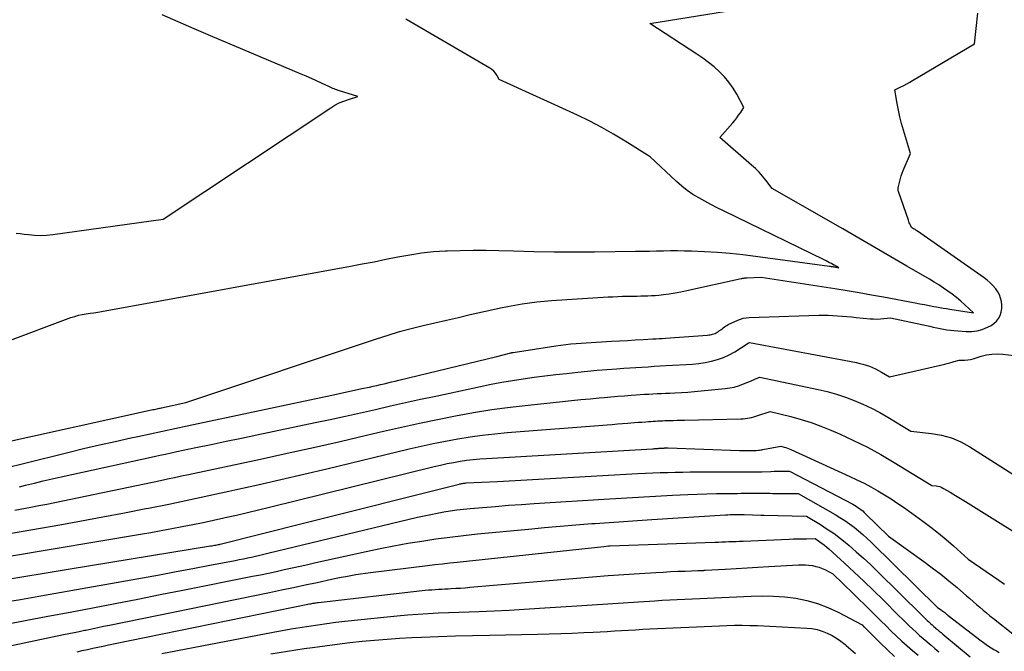
# Model space of a CAD drawing. Units: inches. Extents: x 2625578 to 2628154, y 1501595 to 1505045.
# Drawn here: x 2625704 to 2625849, y 1502172 to 1502265 of the extents above; entities that cross this region are included whole.
import ezdxf

# ---------------------------------------------------------------- set-up
doc = ezdxf.new("R2010")
doc.units = ezdxf.units.IN
doc.header["$MEASUREMENT"] = 0
doc.layers.add('Tile_2737_06_NW_contour_2ft', color=53, linetype='Continuous')

msp = doc.modelspace()

# ---------------------------------------------------------------- linework, layer by layer
at = {"layer": 'Tile_2737_06_NW_contour_2ft'}
for points in [[(2625699.87, 1502202.38, 8024), (2625723.36, 1502207.55, 8024), (2625723.55, 1502207.59, 8024), (2625723.74, 1502207.63, 8024), (2625723.93, 1502207.67, 8024), (2625724.12, 1502207.71, 8024), (2625724.2, 1502207.73, 8024), (2625724.35, 1502207.76, 8024), (2625724.5, 1502207.79, 8024), (2625724.65, 1502207.82, 8024), (2625724.8, 1502207.85, 8024), (2625728.4, 1502208.62, 8024), (2625756.4, 1502218.01, 8024), (2625758.08, 1502218.55, 8024), (2625759.78, 1502219.06, 8024), (2625761.5, 1502219.52, 8024), (2625763.22, 1502219.95, 8024), (2625764.95, 1502220.35, 8024), (2625766.68, 1502220.75, 8024), (2625768.41, 1502221.14, 8024), (2625770.14, 1502221.54, 8024), (2625773.52, 1502222.29, 8024), (2625774.58, 1502222.52, 8024), (2625775.64, 1502222.74, 8024), (2625776.7, 1502222.94, 8024), (2625777.77, 1502223.13, 8024), (2625778.84, 1502223.29, 8024), (2625779.91, 1502223.43, 8024), (2625780.99, 1502223.53, 8024), (2625782.07, 1502223.62, 8024), (2625790.38, 1502224.14, 8024), (2625791.09, 1502224.18, 8024), (2625791.81, 1502224.21, 8024), (2625792.52, 1502224.23, 8024), (2625793.23, 1502224.25, 8024), (2625793.61, 1502224.25, 8024), (2625794.13, 1502224.26, 8024), (2625794.66, 1502224.27, 8024), (2625795.19, 1502224.28, 8024), (2625795.72, 1502224.28, 8024), (2625796.25, 1502224.3, 8024), (2625796.78, 1502224.33, 8024), (2625797.3, 1502224.37, 8024), (2625797.83, 1502224.42, 8024), (2625798.51, 1502224.5, 8024), (2625799.37, 1502224.61, 8024), (2625800.23, 1502224.74, 8024), (2625801.09, 1502224.9, 8024), (2625801.94, 1502225.07, 8024), (2625809.92, 1502226.84, 8024), (2625810.03, 1502226.86, 8024), (2625810.14, 1502226.88, 8024), (2625810.25, 1502226.9, 8024), (2625810.36, 1502226.92, 8024), (2625810.47, 1502226.94, 8024), (2625810.58, 1502226.95, 8024), (2625810.69, 1502226.96, 8024), (2625810.8, 1502226.97, 8024), (2625812.87, 1502227.05, 8024), (2625823.7, 1502225.37, 8024), (2625825.49, 1502225.08, 8024), (2625827.28, 1502224.78, 8024), (2625829.07, 1502224.47, 8024), (2625830.85, 1502224.14, 8024), (2625835.46, 1502223.28, 8024), (2625836.15, 1502223.15, 8024), (2625836.83, 1502223.02, 8024), (2625837.52, 1502222.89, 8024), (2625838.2, 1502222.76, 8024), (2625838.59, 1502222.69, 8024), (2625839.08, 1502222.6, 8024), (2625839.57, 1502222.51, 8024), (2625840.07, 1502222.43, 8024), (2625840.56, 1502222.35, 8024), (2625844.06, 1502221.82, 8024), (2625842.77, 1502223, 8024), (2625842.17, 1502223.53, 8024), (2625841.55, 1502224.04, 8024), (2625840.92, 1502224.53, 8024), (2625840.28, 1502225, 8024), (2625839.62, 1502225.45, 8024), (2625838.96, 1502225.9, 8024), (2625838.28, 1502226.32, 8024), (2625837.6, 1502226.73, 8024), (2625834.27, 1502228.67, 8024), (2625831.92, 1502230.04, 8024), (2625829.56, 1502231.41, 8024), (2625827.21, 1502232.77, 8024), (2625824.85, 1502234.13, 8024), (2625814.49, 1502240.08, 8024), (2625813.55, 1502241.29, 8024), (2625813.06, 1502241.88, 8024), (2625812.56, 1502242.45, 8024), (2625812.02, 1502242.98, 8024), (2625811.46, 1502243.5, 8024), (2625806.82, 1502247.57, 8024), (2625808.7, 1502249.7, 8024), (2625809, 1502250.06, 8024), (2625809.29, 1502250.43, 8024), (2625809.56, 1502250.81, 8024), (2625809.82, 1502251.19, 8024), (2625810.32, 1502251.98, 8024), (2625809.28, 1502253.93, 8024), (2625808.74, 1502254.82, 8024), (2625808.14, 1502255.68, 8024), (2625807.47, 1502256.47, 8024), (2625806.74, 1502257.22, 8024), (2625805.95, 1502257.92, 8024), (2625805.14, 1502258.59, 8024), (2625804.29, 1502259.21, 8024), (2625803.43, 1502259.8, 8024), (2625796.5, 1502264.27, 8024), (2625817.52, 1502267.65, 8024)], [(2625701.95, 1502199.03, 8026), (2625704.76, 1502199.75, 8026), (2625711.08, 1502201.31, 8026), (2625713.38, 1502201.87, 8026), (2625715.69, 1502202.41, 8026), (2625718, 1502202.93, 8026), (2625720.31, 1502203.43, 8026), (2625721.32, 1502203.65, 8026), (2625723.13, 1502204.03, 8026), (2625724.95, 1502204.42, 8026), (2625726.76, 1502204.8, 8026), (2625728.57, 1502205.19, 8026), (2625749.85, 1502209.74, 8026), (2625750.95, 1502209.97, 8026), (2625752.05, 1502210.21, 8026), (2625753.15, 1502210.44, 8026), (2625754.25, 1502210.68, 8026), (2625755.36, 1502210.91, 8026), (2625755.91, 1502211.03, 8026), (2625756.45, 1502211.15, 8026), (2625756.99, 1502211.27, 8026), (2625757.53, 1502211.39, 8026), (2625758.07, 1502211.52, 8026), (2625758.61, 1502211.65, 8026), (2625759.15, 1502211.78, 8026), (2625759.69, 1502211.91, 8026), (2625774.06, 1502215.41, 8026), (2625776.12, 1502215.92, 8026), (2625776.2, 1502215.94, 8026), (2625776.28, 1502215.96, 8026), (2625776.36, 1502215.98, 8026), (2625776.44, 1502215.99, 8026), (2625782.7, 1502216.98, 8026), (2625784.19, 1502217.15, 8026), (2625784.94, 1502217.23, 8026), (2625785.69, 1502217.3, 8026), (2625786.44, 1502217.36, 8026), (2625787.19, 1502217.41, 8026), (2625790.88, 1502217.63, 8026), (2625792.05, 1502217.7, 8026), (2625793.22, 1502217.76, 8026), (2625794.38, 1502217.83, 8026), (2625795.55, 1502217.89, 8026), (2625796.97, 1502217.97, 8026), (2625797.43, 1502217.99, 8026), (2625797.89, 1502218.02, 8026), (2625798.34, 1502218.05, 8026), (2625798.8, 1502218.08, 8026), (2625805.01, 1502218.54, 8026), (2625805.19, 1502218.56, 8026), (2625805.38, 1502218.59, 8026), (2625805.56, 1502218.62, 8026), (2625805.74, 1502218.66, 8026), (2625805.92, 1502218.72, 8026), (2625806.09, 1502218.78, 8026), (2625806.26, 1502218.87, 8026), (2625806.42, 1502218.96, 8026), (2625806.58, 1502219.07, 8026), (2625806.77, 1502219.19, 8026), (2625806.95, 1502219.32, 8026), (2625807.12, 1502219.46, 8026), (2625807.29, 1502219.6, 8026), (2625807.47, 1502219.73, 8026), (2625807.65, 1502219.86, 8026), (2625807.84, 1502219.97, 8026), (2625808.03, 1502220.07, 8026), (2625809.42, 1502220.72, 8026), (2625809.82, 1502220.88, 8026), (2625810.24, 1502221.01, 8026), (2625810.66, 1502221.09, 8026), (2625811.09, 1502221.13, 8026), (2625821.32, 1502221.45, 8026), (2625822.01, 1502221.46, 8026), (2625822.69, 1502221.45, 8026), (2625823.38, 1502221.42, 8026), (2625824.06, 1502221.38, 8026), (2625824.75, 1502221.33, 8026), (2625825.43, 1502221.27, 8026), (2625826.12, 1502221.21, 8026), (2625826.8, 1502221.14, 8026), (2625828.87, 1502220.94, 8026), (2625829.37, 1502220.91, 8026), (2625829.87, 1502220.9, 8026), (2625830.37, 1502220.92, 8026), (2625830.86, 1502220.97, 8026), (2625831.86, 1502221.09, 8026), (2625837.14, 1502219.94, 8026), (2625837.64, 1502219.83, 8026), (2625838.14, 1502219.72, 8026), (2625838.64, 1502219.61, 8026), (2625839.14, 1502219.5, 8026), (2625839.64, 1502219.39, 8026), (2625840.14, 1502219.3, 8026), (2625840.65, 1502219.24, 8026), (2625841.16, 1502219.19, 8026), (2625842.96, 1502219.05, 8026), (2625843.78, 1502219.05, 8026), (2625844.57, 1502219.14, 8026), (2625845.34, 1502219.37, 8026), (2625846.09, 1502219.68, 8026), (2625846.62, 1502219.95, 8026), (2625847.05, 1502220.23, 8026), (2625847.42, 1502220.56, 8026), (2625847.72, 1502220.97, 8026), (2625847.96, 1502221.42, 8026), (2625848.11, 1502221.92, 8026), (2625848.2, 1502222.42, 8026), (2625848.21, 1502222.94, 8026), (2625848.16, 1502223.45, 8026), (2625848.03, 1502223.96, 8026), (2625847.86, 1502224.44, 8026), (2625847.61, 1502224.89, 8026), (2625847.31, 1502225.32, 8026), (2625847.26, 1502225.39, 8026), (2625846.89, 1502225.82, 8026), (2625846.49, 1502226.22, 8026), (2625846.06, 1502226.59, 8026), (2625845.61, 1502226.94, 8026), (2625835.8, 1502233.8, 8026), (2625835.74, 1502233.84, 8026), (2625835.67, 1502233.89, 8026), (2625835.6, 1502233.94, 8026), (2625835.53, 1502233.98, 8026), (2625835.46, 1502234.03, 8026), (2625835.39, 1502234.07, 8026), (2625835.31, 1502234.11, 8026), (2625835.24, 1502234.15, 8026), (2625834.95, 1502234.32, 8026), (2625834.78, 1502234.68, 8026), (2625834.7, 1502234.86, 8026), (2625834.62, 1502235.04, 8026), (2625834.55, 1502235.22, 8026), (2625834.48, 1502235.41, 8026), (2625833.01, 1502239.61, 8026), (2625832.98, 1502239.73, 8026), (2625832.96, 1502239.85, 8026), (2625832.96, 1502239.98, 8026), (2625832.97, 1502240.1, 8026), (2625833.02, 1502240.35, 8026), (2625833.21, 1502241.15, 8026), (2625833.31, 1502241.54, 8026), (2625833.43, 1502241.94, 8026), (2625833.57, 1502242.32, 8026), (2625833.72, 1502242.7, 8026), (2625834.8, 1502245.18, 8026), (2625833.75, 1502248.65, 8026), (2625833.47, 1502249.62, 8026), (2625833.23, 1502250.59, 8026), (2625833.01, 1502251.58, 8026), (2625832.83, 1502252.57, 8026), (2625832.49, 1502254.56, 8026), (2625833.38, 1502254.98, 8026), (2625833.82, 1502255.2, 8026), (2625834.25, 1502255.42, 8026), (2625834.68, 1502255.66, 8026), (2625835.1, 1502255.91, 8026), (2625844.21, 1502261.33, 8026), (2625844.7, 1502265.8, 8026)], [(2625703.49, 1502233.51, 8020), (2625704.08, 1502233.45, 8020), (2625704.67, 1502233.37, 8020), (2625705.28, 1502233.29, 8020), (2625706.17, 1502233.2, 8020), (2625707.06, 1502233.16, 8020), (2625707.95, 1502233.2, 8020), (2625708.85, 1502233.29, 8020), (2625725.04, 1502235.56, 8020), (2625749.66, 1502251.91, 8020), (2625750.28, 1502252.28, 8020), (2625750.92, 1502252.62, 8020), (2625751.59, 1502252.9, 8020), (2625752.27, 1502253.14, 8020), (2625753.67, 1502253.57, 8020), (2625750.96, 1502254.42, 8020), (2625750.76, 1502254.48, 8020), (2625750.56, 1502254.55, 8020), (2625750.37, 1502254.62, 8020), (2625750.18, 1502254.69, 8020), (2625749.98, 1502254.77, 8020), (2625749.79, 1502254.85, 8020), (2625749.6, 1502254.94, 8020), (2625749.41, 1502255.02, 8020), (2625748.31, 1502255.54, 8020), (2625747.57, 1502255.89, 8020), (2625746.83, 1502256.22, 8020), (2625746.08, 1502256.55, 8020), (2625745.33, 1502256.87, 8020), (2625732, 1502262.49, 8020), (2625729.63, 1502263.5, 8020), (2625727.26, 1502264.52, 8020), (2625724.9, 1502265.56, 8020)], [(2625701.87, 1502217.5, 8022), (2625711.52, 1502221.11, 8022), (2625712.07, 1502221.29, 8022), (2625712.62, 1502221.45, 8022), (2625713.18, 1502221.57, 8022), (2625713.75, 1502221.66, 8022), (2625714.32, 1502221.74, 8022), (2625714.89, 1502221.83, 8022), (2625715.46, 1502221.92, 8022), (2625716.02, 1502222.02, 8022), (2625752.56, 1502228.66, 8022), (2625754.3, 1502228.98, 8022), (2625756.04, 1502229.32, 8022), (2625757.78, 1502229.67, 8022), (2625759.52, 1502230.02, 8022), (2625761.26, 1502230.34, 8022), (2625763, 1502230.61, 8022), (2625764.76, 1502230.79, 8022), (2625766.53, 1502230.91, 8022), (2625766.78, 1502230.92, 8022), (2625768.68, 1502230.98, 8022), (2625770.58, 1502231.02, 8022), (2625772.48, 1502231, 8022), (2625774.37, 1502230.96, 8022), (2625776.52, 1502230.89, 8022), (2625779.49, 1502230.81, 8022), (2625782.46, 1502230.75, 8022), (2625785.43, 1502230.74, 8022), (2625788.4, 1502230.76, 8022), (2625794.4, 1502230.85, 8022), (2625795.43, 1502230.86, 8022), (2625796.46, 1502230.88, 8022), (2625797.48, 1502230.9, 8022), (2625798.51, 1502230.93, 8022), (2625799.54, 1502230.94, 8022), (2625800.56, 1502230.95, 8022), (2625801.59, 1502230.93, 8022), (2625802.62, 1502230.9, 8022), (2625804.56, 1502230.82, 8022), (2625806.44, 1502230.71, 8022), (2625808.31, 1502230.57, 8022), (2625810.18, 1502230.38, 8022), (2625812.04, 1502230.15, 8022), (2625822.89, 1502228.67, 8022), (2625823.02, 1502228.65, 8022), (2625823.14, 1502228.63, 8022), (2625823.27, 1502228.61, 8022), (2625823.39, 1502228.59, 8022), (2625823.52, 1502228.57, 8022), (2625823.64, 1502228.54, 8022), (2625823.77, 1502228.52, 8022), (2625823.89, 1502228.5, 8022), (2625824.25, 1502228.43, 8022), (2625823.88, 1502228.64, 8022), (2625823.79, 1502228.69, 8022), (2625823.71, 1502228.74, 8022), (2625823.62, 1502228.79, 8022), (2625823.54, 1502228.83, 8022), (2625823.18, 1502229.03, 8022), (2625822.92, 1502229.17, 8022), (2625822.66, 1502229.31, 8022), (2625822.39, 1502229.45, 8022), (2625822.12, 1502229.58, 8022), (2625807.32, 1502236.78, 8022), (2625806.41, 1502237.23, 8022), (2625805.5, 1502237.7, 8022), (2625804.6, 1502238.18, 8022), (2625803.71, 1502238.67, 8022), (2625802.84, 1502239.2, 8022), (2625802, 1502239.77, 8022), (2625801.21, 1502240.4, 8022), (2625800.45, 1502241.07, 8022), (2625796.59, 1502244.72, 8022), (2625792.92, 1502247.02, 8022), (2625791.21, 1502248.05, 8022), (2625789.47, 1502249.03, 8022), (2625787.7, 1502249.95, 8022), (2625785.9, 1502250.81, 8022), (2625774.41, 1502256.07, 8022), (2625774.04, 1502256.72, 8022), (2625773.84, 1502257.02, 8022), (2625773.61, 1502257.3, 8022), (2625773.33, 1502257.53, 8022), (2625773.03, 1502257.74, 8022), (2625760.7, 1502264.94, 8022)], [(2625703.97, 1502196.24, 8028), (2625704.87, 1502196.48, 8028), (2625706.17, 1502196.81, 8028), (2625707.46, 1502197.14, 8028), (2625708.77, 1502197.44, 8028), (2625710.07, 1502197.73, 8028), (2625723.73, 1502200.71, 8028), (2625724.56, 1502200.89, 8028), (2625725.39, 1502201.07, 8028), (2625726.22, 1502201.25, 8028), (2625727.05, 1502201.42, 8028), (2625729.86, 1502202.02, 8028), (2625732.09, 1502202.49, 8028), (2625734.33, 1502202.95, 8028), (2625736.57, 1502203.42, 8028), (2625738.8, 1502203.89, 8028), (2625747.39, 1502205.68, 8028), (2625749.6, 1502206.14, 8028), (2625751.82, 1502206.62, 8028), (2625754.03, 1502207.12, 8028), (2625756.24, 1502207.62, 8028), (2625758.45, 1502208.13, 8028), (2625760.66, 1502208.63, 8028), (2625762.87, 1502209.11, 8028), (2625765.09, 1502209.59, 8028), (2625771.64, 1502211, 8028), (2625773.2, 1502211.32, 8028), (2625774.78, 1502211.62, 8028), (2625776.36, 1502211.89, 8028), (2625777.94, 1502212.13, 8028), (2625779.52, 1502212.35, 8028), (2625781.11, 1502212.56, 8028), (2625782.7, 1502212.75, 8028), (2625784.29, 1502212.92, 8028), (2625785.94, 1502213.1, 8028), (2625787.36, 1502213.24, 8028), (2625788.78, 1502213.37, 8028), (2625790.21, 1502213.49, 8028), (2625791.63, 1502213.6, 8028), (2625792.69, 1502213.68, 8028), (2625793.59, 1502213.74, 8028), (2625794.48, 1502213.8, 8028), (2625795.37, 1502213.85, 8028), (2625796.26, 1502213.9, 8028), (2625797.16, 1502213.95, 8028), (2625798.05, 1502214, 8028), (2625798.94, 1502214.05, 8028), (2625799.84, 1502214.1, 8028), (2625801.86, 1502214.21, 8028), (2625802.8, 1502214.28, 8028), (2625803.73, 1502214.38, 8028), (2625804.65, 1502214.53, 8028), (2625805.57, 1502214.7, 8028), (2625806.47, 1502214.94, 8028), (2625807.34, 1502215.24, 8028), (2625808.18, 1502215.63, 8028), (2625808.99, 1502216.09, 8028), (2625810.95, 1502217.34, 8028), (2625810.97, 1502217.35, 8028), (2625810.99, 1502217.36, 8028), (2625811.01, 1502217.38, 8028), (2625811.03, 1502217.39, 8028), (2625811.15, 1502217.45, 8028), (2625826.86, 1502214.49, 8028), (2625827.34, 1502214.39, 8028), (2625827.82, 1502214.27, 8028), (2625828.29, 1502214.13, 8028), (2625828.76, 1502213.97, 8028), (2625829.22, 1502213.79, 8028), (2625829.67, 1502213.59, 8028), (2625830.11, 1502213.36, 8028), (2625830.54, 1502213.11, 8028), (2625831.71, 1502212.4, 8028), (2625839.86, 1502214.29, 8028), (2625840.2, 1502214.37, 8028), (2625840.55, 1502214.46, 8028), (2625840.89, 1502214.55, 8028), (2625841.23, 1502214.64, 8028), (2625841.92, 1502214.84, 8028), (2625842.77, 1502214.88, 8028), (2625843.19, 1502214.92, 8028), (2625843.6, 1502214.97, 8028), (2625844.01, 1502215.07, 8028), (2625844.42, 1502215.18, 8028), (2625845.17, 1502215.43, 8028), (2625845.96, 1502215.63, 8028), (2625846.76, 1502215.76, 8028), (2625847.56, 1502215.79, 8028), (2625848.37, 1502215.74, 8028), (2625850.04, 1502215.54, 8028)], [(2625703.29, 1502192.84, 8030), (2625705.62, 1502193.27, 8030), (2625706.8, 1502193.49, 8030), (2625707.98, 1502193.72, 8030), (2625709.15, 1502193.96, 8030), (2625710.33, 1502194.2, 8030), (2625724.69, 1502197.2, 8030), (2625725.71, 1502197.42, 8030), (2625726.73, 1502197.63, 8030), (2625727.75, 1502197.85, 8030), (2625728.77, 1502198.07, 8030), (2625739.35, 1502200.34, 8030), (2625743.25, 1502201.18, 8030), (2625747.14, 1502202.05, 8030), (2625751.03, 1502202.93, 8030), (2625754.92, 1502203.83, 8030), (2625757.43, 1502204.42, 8030), (2625760.06, 1502205.02, 8030), (2625762.7, 1502205.6, 8030), (2625765.35, 1502206.15, 8030), (2625768, 1502206.68, 8030), (2625770.65, 1502207.15, 8030), (2625773.32, 1502207.59, 8030), (2625775.99, 1502207.95, 8030), (2625778.68, 1502208.27, 8030), (2625783.68, 1502208.79, 8030), (2625785.03, 1502208.93, 8030), (2625786.39, 1502209.07, 8030), (2625787.74, 1502209.19, 8030), (2625789.09, 1502209.32, 8030), (2625789.83, 1502209.39, 8030), (2625790.81, 1502209.47, 8030), (2625791.8, 1502209.56, 8030), (2625792.78, 1502209.63, 8030), (2625793.77, 1502209.71, 8030), (2625794.5, 1502209.76, 8030), (2625795.12, 1502209.81, 8030), (2625795.74, 1502209.85, 8030), (2625796.36, 1502209.88, 8030), (2625796.98, 1502209.92, 8030), (2625797.59, 1502209.95, 8030), (2625798.21, 1502209.98, 8030), (2625798.83, 1502210.01, 8030), (2625799.45, 1502210.03, 8030), (2625800.17, 1502210.06, 8030), (2625801.15, 1502210.11, 8030), (2625802.12, 1502210.17, 8030), (2625803.1, 1502210.25, 8030), (2625804.07, 1502210.33, 8030), (2625807.59, 1502210.68, 8030), (2625808.25, 1502210.78, 8030), (2625808.9, 1502210.91, 8030), (2625809.53, 1502211.09, 8030), (2625810.16, 1502211.32, 8030), (2625810.75, 1502211.56, 8030), (2625811.07, 1502211.69, 8030), (2625811.39, 1502211.82, 8030), (2625811.72, 1502211.96, 8030), (2625812.04, 1502212.1, 8030), (2625812.68, 1502212.38, 8030), (2625821.22, 1502210.55, 8030), (2625822.57, 1502210.23, 8030), (2625823.91, 1502209.86, 8030), (2625825.23, 1502209.42, 8030), (2625826.53, 1502208.94, 8030), (2625827.81, 1502208.4, 8030), (2625829.06, 1502207.81, 8030), (2625830.29, 1502207.16, 8030), (2625831.49, 1502206.47, 8030), (2625834.82, 1502204.43, 8030), (2625837.88, 1502204.11, 8030), (2625839.37, 1502203.85, 8030), (2625840.81, 1502203.46, 8030), (2625842.19, 1502202.87, 8030), (2625843.52, 1502202.14, 8030), (2625852.88, 1502196.14, 8030)], [(2625702.77, 1502189.43, 8032), (2625709.9, 1502190.69, 8032), (2625713.06, 1502191.26, 8032), (2625716.22, 1502191.84, 8032), (2625719.37, 1502192.44, 8032), (2625722.53, 1502193.06, 8032), (2625722.93, 1502193.14, 8032), (2625725.88, 1502193.73, 8032), (2625728.82, 1502194.34, 8032), (2625731.77, 1502194.97, 8032), (2625734.7, 1502195.6, 8032), (2625735.59, 1502195.8, 8032), (2625738.97, 1502196.55, 8032), (2625742.34, 1502197.32, 8032), (2625745.71, 1502198.11, 8032), (2625749.08, 1502198.91, 8032), (2625761.17, 1502201.82, 8032), (2625762.95, 1502202.23, 8032), (2625764.73, 1502202.62, 8032), (2625766.52, 1502202.97, 8032), (2625768.32, 1502203.31, 8032), (2625770.12, 1502203.6, 8032), (2625771.92, 1502203.85, 8032), (2625773.74, 1502204.05, 8032), (2625775.56, 1502204.22, 8032), (2625790.25, 1502205.37, 8032), (2625791.01, 1502205.43, 8032), (2625791.77, 1502205.49, 8032), (2625792.53, 1502205.55, 8032), (2625793.29, 1502205.61, 8032), (2625793.72, 1502205.65, 8032), (2625794.26, 1502205.69, 8032), (2625794.81, 1502205.73, 8032), (2625795.36, 1502205.77, 8032), (2625795.91, 1502205.82, 8032), (2625796.32, 1502205.85, 8032), (2625796.66, 1502205.87, 8032), (2625797, 1502205.89, 8032), (2625797.35, 1502205.91, 8032), (2625797.69, 1502205.93, 8032), (2625798.03, 1502205.95, 8032), (2625798.38, 1502205.97, 8032), (2625798.72, 1502205.98, 8032), (2625799.06, 1502205.99, 8032), (2625799.46, 1502206, 8032), (2625800, 1502206.02, 8032), (2625800.54, 1502206.03, 8032), (2625801.08, 1502206.04, 8032), (2625801.62, 1502206.05, 8032), (2625809.9, 1502206.23, 8032), (2625810.22, 1502206.25, 8032), (2625810.53, 1502206.28, 8032), (2625810.85, 1502206.33, 8032), (2625811.16, 1502206.39, 8032), (2625811.47, 1502206.46, 8032), (2625811.78, 1502206.54, 8032), (2625812.08, 1502206.63, 8032), (2625812.39, 1502206.72, 8032), (2625814.21, 1502207.31, 8032), (2625817.22, 1502206.57, 8032), (2625818.72, 1502206.16, 8032), (2625820.19, 1502205.71, 8032), (2625821.64, 1502205.17, 8032), (2625823.08, 1502204.59, 8032), (2625824.39, 1502204.02, 8032), (2625826.44, 1502203.08, 8032), (2625828.47, 1502202.08, 8032), (2625830.45, 1502200.99, 8032), (2625832.4, 1502199.85, 8032), (2625837.94, 1502196.46, 8032), (2625838.54, 1502196.4, 8032), (2625838.83, 1502196.35, 8032), (2625839.12, 1502196.28, 8032), (2625839.39, 1502196.17, 8032), (2625839.66, 1502196.03, 8032), (2625840.64, 1502195.45, 8032), (2625841.4, 1502195, 8032), (2625842.14, 1502194.55, 8032), (2625842.89, 1502194.09, 8032), (2625843.63, 1502193.63, 8032), (2625853.29, 1502187.57, 8032)], [(2625702.2, 1502186.01, 8034), (2625721.71, 1502189.3, 8034), (2625723.25, 1502189.57, 8034), (2625724.79, 1502189.84, 8034), (2625726.33, 1502190.12, 8034), (2625727.86, 1502190.41, 8034), (2625729.4, 1502190.71, 8034), (2625730.93, 1502191.02, 8034), (2625732.46, 1502191.35, 8034), (2625733.98, 1502191.68, 8034), (2625734.19, 1502191.73, 8034), (2625735.81, 1502192.1, 8034), (2625737.44, 1502192.48, 8034), (2625739.06, 1502192.87, 8034), (2625740.68, 1502193.26, 8034), (2625764.85, 1502199.23, 8034), (2625765.8, 1502199.45, 8034), (2625766.75, 1502199.66, 8034), (2625767.7, 1502199.84, 8034), (2625768.66, 1502200.01, 8034), (2625769.62, 1502200.15, 8034), (2625770.58, 1502200.27, 8034), (2625771.55, 1502200.36, 8034), (2625772.52, 1502200.43, 8034), (2625796.9, 1502201.84, 8034), (2625797.06, 1502201.85, 8034), (2625797.21, 1502201.86, 8034), (2625797.37, 1502201.87, 8034), (2625797.52, 1502201.88, 8034), (2625797.61, 1502201.89, 8034), (2625797.72, 1502201.9, 8034), (2625797.83, 1502201.91, 8034), (2625797.94, 1502201.92, 8034), (2625798.05, 1502201.92, 8034), (2625798.13, 1502201.93, 8034), (2625798.2, 1502201.93, 8034), (2625798.26, 1502201.94, 8034), (2625798.33, 1502201.94, 8034), (2625798.4, 1502201.95, 8034), (2625798.47, 1502201.95, 8034), (2625798.54, 1502201.95, 8034), (2625798.61, 1502201.95, 8034), (2625798.68, 1502201.96, 8034), (2625798.76, 1502201.96, 8034), (2625798.86, 1502201.96, 8034), (2625798.97, 1502201.96, 8034), (2625799.08, 1502201.96, 8034), (2625799.19, 1502201.96, 8034), (2625809.69, 1502201.61, 8034), (2625812.09, 1502201.59, 8034), (2625812.14, 1502201.59, 8034), (2625812.47, 1502201.62, 8034), (2625812.63, 1502201.64, 8034), (2625812.8, 1502201.67, 8034), (2625812.96, 1502201.69, 8034), (2625813.12, 1502201.72, 8034), (2625815.74, 1502202.24, 8034), (2625816.25, 1502202.09, 8034), (2625816.5, 1502202.02, 8034), (2625816.75, 1502201.93, 8034), (2625817, 1502201.83, 8034), (2625817.24, 1502201.73, 8034), (2625825.88, 1502197.79, 8034), (2625826.93, 1502197.3, 8034), (2625827.97, 1502196.79, 8034), (2625828.99, 1502196.24, 8034), (2625830, 1502195.68, 8034), (2625831, 1502195.09, 8034), (2625831.98, 1502194.47, 8034), (2625832.94, 1502193.83, 8034), (2625833.89, 1502193.16, 8034), (2625836.62, 1502191.19, 8034), (2625837.77, 1502190.33, 8034), (2625838.91, 1502189.44, 8034), (2625840.02, 1502188.52, 8034), (2625841.11, 1502187.57, 8034), (2625843.26, 1502185.64, 8034), (2625847.77, 1502182.54, 8034), (2625848.59, 1502181.98, 8034)], [(2625700.76, 1502182.45, 8036), (2625711.42, 1502184.19, 8036), (2625732.02, 1502187.57, 8036), (2625732.21, 1502187.61, 8036), (2625732.41, 1502187.64, 8036), (2625732.6, 1502187.67, 8036), (2625732.79, 1502187.71, 8036), (2625733.13, 1502187.77, 8036), (2625733.15, 1502187.78, 8036), (2625733.17, 1502187.78, 8036), (2625733.2, 1502187.79, 8036), (2625733.22, 1502187.79, 8036), (2625733.31, 1502187.81, 8036), (2625733.34, 1502187.82, 8036), (2625733.36, 1502187.82, 8036), (2625733.38, 1502187.83, 8036), (2625733.41, 1502187.84, 8036), (2625745.69, 1502190.9, 8036), (2625768.52, 1502196.66, 8036), (2625768.64, 1502196.69, 8036), (2625768.77, 1502196.71, 8036), (2625768.9, 1502196.74, 8036), (2625769.02, 1502196.76, 8036), (2625769.15, 1502196.78, 8036), (2625769.28, 1502196.79, 8036), (2625769.41, 1502196.81, 8036), (2625769.54, 1502196.82, 8036), (2625774.13, 1502197.06, 8036), (2625794.78, 1502198.19, 8036), (2625795.87, 1502198.24, 8036), (2625796.97, 1502198.29, 8036), (2625798.06, 1502198.34, 8036), (2625799.16, 1502198.38, 8036), (2625800.25, 1502198.41, 8036), (2625801.35, 1502198.43, 8036), (2625802.44, 1502198.45, 8036), (2625803.54, 1502198.45, 8036), (2625810.73, 1502198.45, 8036), (2625811.01, 1502198.45, 8036), (2625811.29, 1502198.45, 8036), (2625811.57, 1502198.45, 8036), (2625811.84, 1502198.45, 8036), (2625812.12, 1502198.46, 8036), (2625812.4, 1502198.46, 8036), (2625812.68, 1502198.47, 8036), (2625812.96, 1502198.48, 8036), (2625814.3, 1502198.52, 8036), (2625814.76, 1502198.54, 8036), (2625815.22, 1502198.55, 8036), (2625815.67, 1502198.55, 8036), (2625816.13, 1502198.56, 8036), (2625817.04, 1502198.56, 8036), (2625826.33, 1502193.69, 8036), (2625826.59, 1502193.55, 8036), (2625826.84, 1502193.4, 8036), (2625827.08, 1502193.24, 8036), (2625827.32, 1502193.07, 8036), (2625827.55, 1502192.89, 8036), (2625827.78, 1502192.71, 8036), (2625828, 1502192.51, 8036), (2625828.21, 1502192.31, 8036), (2625831.55, 1502189.03, 8036), (2625836.74, 1502185.3, 8036), (2625837.99, 1502184.38, 8036), (2625839.23, 1502183.43, 8036), (2625840.44, 1502182.45, 8036), (2625841.64, 1502181.45, 8036), (2625843.02, 1502180.26, 8036), (2625843.51, 1502179.84, 8036), (2625844, 1502179.42, 8036), (2625844.48, 1502178.99, 8036), (2625844.97, 1502178.57, 8036), (2625845.46, 1502178.15, 8036), (2625845.95, 1502177.73, 8036), (2625846.45, 1502177.33, 8036), (2625846.96, 1502176.93, 8036), (2625850.07, 1502174.49, 8036)], [(2625701.9, 1502179.36, 8038), (2625704.09, 1502179.73, 8038), (2625706.28, 1502180.11, 8038), (2625708.47, 1502180.49, 8038), (2625722.03, 1502182.9, 8038), (2625724.5, 1502183.35, 8038), (2625726.97, 1502183.8, 8038), (2625729.44, 1502184.26, 8038), (2625731.91, 1502184.73, 8038), (2625735.63, 1502185.45, 8038), (2625736.24, 1502185.57, 8038), (2625736.84, 1502185.69, 8038), (2625737.44, 1502185.82, 8038), (2625738.04, 1502185.95, 8038), (2625738.64, 1502186.09, 8038), (2625739.24, 1502186.23, 8038), (2625739.84, 1502186.37, 8038), (2625740.44, 1502186.51, 8038), (2625762.43, 1502191.78, 8038), (2625763.38, 1502192, 8038), (2625764.34, 1502192.2, 8038), (2625765.3, 1502192.39, 8038), (2625766.26, 1502192.57, 8038), (2625767.22, 1502192.72, 8038), (2625768.19, 1502192.86, 8038), (2625769.16, 1502192.98, 8038), (2625770.13, 1502193.07, 8038), (2625771.97, 1502193.24, 8038), (2625773.87, 1502193.39, 8038), (2625775.77, 1502193.54, 8038), (2625777.66, 1502193.68, 8038), (2625779.56, 1502193.8, 8038), (2625789.77, 1502194.45, 8038), (2625792.29, 1502194.6, 8038), (2625794.81, 1502194.75, 8038), (2625797.33, 1502194.88, 8038), (2625799.85, 1502195.01, 8038), (2625802.09, 1502195.12, 8038), (2625803.49, 1502195.18, 8038), (2625804.89, 1502195.23, 8038), (2625806.29, 1502195.26, 8038), (2625807.69, 1502195.29, 8038), (2625809.4, 1502195.3, 8038), (2625809.95, 1502195.31, 8038), (2625810.49, 1502195.31, 8038), (2625811.03, 1502195.31, 8038), (2625811.58, 1502195.31, 8038), (2625811.91, 1502195.31, 8038), (2625812.29, 1502195.31, 8038), (2625812.66, 1502195.31, 8038), (2625813.04, 1502195.31, 8038), (2625813.42, 1502195.31, 8038), (2625813.79, 1502195.31, 8038), (2625814.17, 1502195.31, 8038), (2625814.55, 1502195.3, 8038), (2625814.92, 1502195.3, 8038), (2625818.29, 1502195.26, 8038), (2625823.71, 1502192.21, 8038), (2625824.43, 1502191.77, 8038), (2625825.15, 1502191.32, 8038), (2625825.84, 1502190.83, 8038), (2625826.52, 1502190.32, 8038), (2625827.18, 1502189.79, 8038), (2625827.82, 1502189.24, 8038), (2625828.45, 1502188.67, 8038), (2625829.07, 1502188.08, 8038), (2625838.76, 1502178.55, 8038), (2625839.29, 1502178.17, 8038), (2625839.42, 1502178.08, 8038), (2625839.56, 1502177.98, 8038), (2625839.69, 1502177.88, 8038), (2625839.82, 1502177.78, 8038), (2625839.95, 1502177.68, 8038), (2625840.08, 1502177.58, 8038), (2625840.21, 1502177.48, 8038), (2625840.34, 1502177.38, 8038), (2625845.16, 1502173.66, 8038), (2625845.52, 1502173.39, 8038), (2625845.89, 1502173.12, 8038), (2625846.26, 1502172.87, 8038), (2625846.63, 1502172.62, 8038), (2625847.02, 1502172.38, 8038), (2625847.41, 1502172.16, 8038), (2625847.8, 1502171.94, 8038)], [(2625701.52, 1502175.99, 8040), (2625704.82, 1502176.61, 8040), (2625708.13, 1502177.24, 8040), (2625711.43, 1502177.87, 8040), (2625714.73, 1502178.5, 8040), (2625718.03, 1502179.14, 8040), (2625721.33, 1502179.78, 8040), (2625724.63, 1502180.43, 8040), (2625727.93, 1502181.08, 8040), (2625738.18, 1502183.12, 8040), (2625739.34, 1502183.35, 8040), (2625740.51, 1502183.6, 8040), (2625741.67, 1502183.84, 8040), (2625742.84, 1502184.1, 8040), (2625744, 1502184.36, 8040), (2625745.16, 1502184.62, 8040), (2625746.32, 1502184.87, 8040), (2625747.48, 1502185.13, 8040), (2625754.89, 1502186.76, 8040), (2625756.92, 1502187.19, 8040), (2625758.95, 1502187.59, 8040), (2625760.98, 1502187.96, 8040), (2625763.03, 1502188.3, 8040), (2625765.08, 1502188.6, 8040), (2625767.13, 1502188.88, 8040), (2625769.18, 1502189.12, 8040), (2625771.24, 1502189.34, 8040), (2625778.72, 1502190.06, 8040), (2625781.03, 1502190.27, 8040), (2625783.35, 1502190.48, 8040), (2625785.67, 1502190.67, 8040), (2625787.99, 1502190.85, 8040), (2625788.47, 1502190.89, 8040), (2625790.55, 1502191.04, 8040), (2625792.63, 1502191.18, 8040), (2625794.71, 1502191.32, 8040), (2625796.79, 1502191.46, 8040), (2625807.61, 1502192.13, 8040), (2625807.96, 1502192.15, 8040), (2625808.31, 1502192.17, 8040), (2625808.65, 1502192.18, 8040), (2625809, 1502192.19, 8040), (2625809.35, 1502192.19, 8040), (2625809.69, 1502192.19, 8040), (2625810.04, 1502192.18, 8040), (2625810.39, 1502192.18, 8040), (2625812.82, 1502192.11, 8040), (2625812.88, 1502192.11, 8040), (2625812.93, 1502192.11, 8040), (2625812.98, 1502192.11, 8040), (2625813.03, 1502192.1, 8040), (2625813.08, 1502192.1, 8040), (2625813.14, 1502192.1, 8040), (2625813.19, 1502192.1, 8040), (2625813.24, 1502192.1, 8040), (2625819.53, 1502191.96, 8040), (2625821.58, 1502190.71, 8040), (2625822.58, 1502190.06, 8040), (2625823.57, 1502189.39, 8040), (2625824.52, 1502188.67, 8040), (2625825.46, 1502187.91, 8040), (2625825.77, 1502187.65, 8040), (2625826.83, 1502186.73, 8040), (2625827.88, 1502185.8, 8040), (2625828.91, 1502184.84, 8040), (2625829.92, 1502183.86, 8040), (2625836.53, 1502177.34, 8040), (2625836.77, 1502177.11, 8040), (2625837, 1502176.88, 8040), (2625837.24, 1502176.65, 8040), (2625837.48, 1502176.42, 8040), (2625837.72, 1502176.2, 8040), (2625837.96, 1502175.98, 8040), (2625838.21, 1502175.76, 8040), (2625838.46, 1502175.55, 8040), (2625838.49, 1502175.52, 8040), (2625838.76, 1502175.3, 8040), (2625839.02, 1502175.07, 8040), (2625839.29, 1502174.85, 8040), (2625839.56, 1502174.62, 8040), (2625843.56, 1502171.27, 8040)], [(2625697.21, 1502171.77, 8042), (2625710.45, 1502174.56, 8042), (2625711.21, 1502174.72, 8042), (2625711.97, 1502174.87, 8042), (2625712.74, 1502175.03, 8042), (2625713.5, 1502175.19, 8042), (2625713.71, 1502175.23, 8042), (2625714.58, 1502175.41, 8042), (2625715.45, 1502175.59, 8042), (2625716.32, 1502175.77, 8042), (2625717.19, 1502175.94, 8042), (2625740.68, 1502180.76, 8042), (2625742.43, 1502181.12, 8042), (2625744.18, 1502181.49, 8042), (2625745.93, 1502181.86, 8042), (2625747.68, 1502182.23, 8042), (2625749.76, 1502182.68, 8042), (2625750.47, 1502182.83, 8042), (2625751.18, 1502182.97, 8042), (2625751.9, 1502183.11, 8042), (2625752.61, 1502183.24, 8042), (2625753.33, 1502183.37, 8042), (2625754.05, 1502183.48, 8042), (2625754.77, 1502183.59, 8042), (2625755.49, 1502183.68, 8042), (2625763.87, 1502184.7, 8042), (2625764.97, 1502184.83, 8042), (2625766.06, 1502184.96, 8042), (2625767.15, 1502185.08, 8042), (2625768.25, 1502185.2, 8042), (2625789.78, 1502187.51, 8042), (2625790.43, 1502187.57, 8042), (2625790.44, 1502187.57, 8042), (2625790.46, 1502187.57, 8042), (2625790.48, 1502187.57, 8042), (2625790.49, 1502187.58, 8042), (2625790.56, 1502187.58, 8042), (2625790.58, 1502187.58, 8042), (2625790.59, 1502187.58, 8042), (2625790.61, 1502187.58, 8042), (2625790.63, 1502187.59, 8042), (2625806.06, 1502188.14, 8042), (2625806.58, 1502188.15, 8042), (2625807.1, 1502188.17, 8042), (2625807.62, 1502188.19, 8042), (2625808.14, 1502188.21, 8042), (2625808.66, 1502188.23, 8042), (2625809.18, 1502188.25, 8042), (2625809.7, 1502188.27, 8042), (2625810.22, 1502188.29, 8042), (2625816.98, 1502188.57, 8042), (2625817.62, 1502188.6, 8042), (2625818.25, 1502188.62, 8042), (2625818.88, 1502188.63, 8042), (2625819.51, 1502188.64, 8042), (2625820.78, 1502188.65, 8042), (2625821.49, 1502188.18, 8042), (2625821.83, 1502187.94, 8042), (2625822.17, 1502187.68, 8042), (2625822.5, 1502187.41, 8042), (2625822.82, 1502187.13, 8042), (2625825.09, 1502185.06, 8042), (2625826.53, 1502183.72, 8042), (2625827.95, 1502182.38, 8042), (2625829.36, 1502181.01, 8042), (2625830.77, 1502179.64, 8042), (2625833.1, 1502177.32, 8042), (2625833.6, 1502176.83, 8042), (2625834.1, 1502176.34, 8042), (2625834.6, 1502175.86, 8042), (2625835.1, 1502175.38, 8042), (2625835.61, 1502174.91, 8042), (2625836.13, 1502174.44, 8042), (2625836.65, 1502173.98, 8042), (2625837.18, 1502173.53, 8042), (2625837.25, 1502173.47, 8042), (2625837.82, 1502172.99, 8042), (2625838.39, 1502172.52, 8042), (2625838.95, 1502172.04, 8042)], [(2625712.43, 1502172.03, 8044), (2625713.19, 1502172.21, 8044), (2625713.96, 1502172.38, 8044), (2625714.72, 1502172.55, 8044), (2625715.49, 1502172.72, 8044), (2625716.25, 1502172.88, 8044), (2625717.02, 1502173.04, 8044), (2625717.78, 1502173.2, 8044), (2625746.55, 1502179.06, 8044), (2625746.71, 1502179.09, 8044), (2625746.88, 1502179.13, 8044), (2625747.05, 1502179.16, 8044), (2625747.22, 1502179.19, 8044), (2625747.39, 1502179.21, 8044), (2625747.55, 1502179.24, 8044), (2625747.72, 1502179.26, 8044), (2625747.89, 1502179.28, 8044), (2625763.07, 1502181.02, 8044), (2625763.55, 1502181.07, 8044), (2625764.03, 1502181.11, 8044), (2625764.52, 1502181.15, 8044), (2625765, 1502181.19, 8044), (2625765.48, 1502181.22, 8044), (2625765.96, 1502181.24, 8044), (2625766.44, 1502181.27, 8044), (2625766.92, 1502181.29, 8044), (2625767.33, 1502181.31, 8044), (2625768.02, 1502181.35, 8044), (2625768.7, 1502181.39, 8044), (2625769.39, 1502181.44, 8044), (2625770.08, 1502181.5, 8044), (2625785.82, 1502182.84, 8044), (2625788.11, 1502183.03, 8044), (2625790.4, 1502183.21, 8044), (2625792.69, 1502183.37, 8044), (2625794.98, 1502183.53, 8044), (2625797.42, 1502183.68, 8044), (2625798.49, 1502183.74, 8044), (2625799.56, 1502183.8, 8044), (2625800.63, 1502183.85, 8044), (2625801.7, 1502183.89, 8044), (2625803.56, 1502183.96, 8044), (2625803.7, 1502183.97, 8044), (2625803.83, 1502183.97, 8044), (2625803.97, 1502183.98, 8044), (2625804.11, 1502183.98, 8044), (2625804.24, 1502183.99, 8044), (2625804.38, 1502183.99, 8044), (2625804.51, 1502184, 8044), (2625804.65, 1502184.01, 8044), (2625807.59, 1502184.18, 8044), (2625809.19, 1502184.27, 8044), (2625810.79, 1502184.36, 8044), (2625812.4, 1502184.45, 8044), (2625814, 1502184.54, 8044), (2625818.37, 1502184.78, 8044), (2625818.87, 1502184.79, 8044), (2625819.38, 1502184.78, 8044), (2625819.89, 1502184.74, 8044), (2625820.39, 1502184.68, 8044), (2625820.89, 1502184.58, 8044), (2625821.37, 1502184.45, 8044), (2625821.84, 1502184.27, 8044), (2625822.3, 1502184.06, 8044), (2625823.38, 1502183.48, 8044), (2625826.43, 1502180.54, 8044), (2625827.23, 1502179.76, 8044), (2625828.03, 1502178.98, 8044), (2625828.83, 1502178.19, 8044), (2625829.62, 1502177.4, 8044), (2625829.71, 1502177.31, 8044), (2625830.46, 1502176.56, 8044), (2625831.22, 1502175.82, 8044), (2625831.97, 1502175.08, 8044), (2625832.74, 1502174.34, 8044), (2625833.51, 1502173.61, 8044), (2625834.29, 1502172.9, 8044), (2625835.09, 1502172.2, 8044), (2625835.9, 1502171.52, 8044)], [(2625724.87, 1502171.79, 8046), (2625741.22, 1502174.9, 8046), (2625742.53, 1502175.14, 8046), (2625743.84, 1502175.38, 8046), (2625745.15, 1502175.6, 8046), (2625746.46, 1502175.81, 8046), (2625747.78, 1502176.01, 8046), (2625749.1, 1502176.19, 8046), (2625750.42, 1502176.36, 8046), (2625751.74, 1502176.51, 8046), (2625757.94, 1502177.17, 8046), (2625759.44, 1502177.32, 8046), (2625760.95, 1502177.46, 8046), (2625762.45, 1502177.56, 8046), (2625763.96, 1502177.66, 8046), (2625765.46, 1502177.73, 8046), (2625766.97, 1502177.81, 8046), (2625768.48, 1502177.87, 8046), (2625769.99, 1502177.92, 8046), (2625771.42, 1502177.97, 8046), (2625773.64, 1502178.06, 8046), (2625775.86, 1502178.16, 8046), (2625778.08, 1502178.28, 8046), (2625780.31, 1502178.42, 8046), (2625785.78, 1502178.79, 8046), (2625788.06, 1502178.94, 8046), (2625790.33, 1502179.09, 8046), (2625792.61, 1502179.24, 8046), (2625794.88, 1502179.38, 8046), (2625797.24, 1502179.52, 8046), (2625798.34, 1502179.59, 8046), (2625799.44, 1502179.65, 8046), (2625800.54, 1502179.71, 8046), (2625801.64, 1502179.76, 8046), (2625802.74, 1502179.81, 8046), (2625803.84, 1502179.86, 8046), (2625804.94, 1502179.92, 8046), (2625806.04, 1502179.97, 8046), (2625811.41, 1502180.22, 8046), (2625813.06, 1502180.25, 8046), (2625814.7, 1502180.22, 8046), (2625816.34, 1502180.09, 8046), (2625817.98, 1502179.9, 8046), (2625819.59, 1502179.57, 8046), (2625821.16, 1502179.14, 8046), (2625822.68, 1502178.55, 8046), (2625824.17, 1502177.86, 8046), (2625827.68, 1502175.99, 8046), (2625827.96, 1502175.72, 8046), (2625828.03, 1502175.65, 8046), (2625828.1, 1502175.58, 8046), (2625828.17, 1502175.51, 8046), (2625828.24, 1502175.44, 8046), (2625828.31, 1502175.36, 8046), (2625828.38, 1502175.29, 8046), (2625828.46, 1502175.22, 8046), (2625828.53, 1502175.15, 8046), (2625830.4, 1502173.3, 8046), (2625831.42, 1502172.32, 8046), (2625832.47, 1502171.36, 8046)], [(2625740.87, 1502171.73, 8048), (2625743.31, 1502172.11, 8048), (2625745.75, 1502172.49, 8048), (2625747, 1502172.68, 8048), (2625748.81, 1502172.93, 8048), (2625750.63, 1502173.17, 8048), (2625752.45, 1502173.39, 8048), (2625754.27, 1502173.58, 8048), (2625756.1, 1502173.75, 8048), (2625757.93, 1502173.9, 8048), (2625759.76, 1502174.01, 8048), (2625761.59, 1502174.11, 8048), (2625762.97, 1502174.17, 8048), (2625765.47, 1502174.27, 8048), (2625767.98, 1502174.36, 8048), (2625770.49, 1502174.43, 8048), (2625773, 1502174.49, 8048), (2625780.01, 1502174.62, 8048), (2625781.72, 1502174.66, 8048), (2625783.43, 1502174.71, 8048), (2625785.14, 1502174.78, 8048), (2625786.85, 1502174.86, 8048), (2625788.19, 1502174.92, 8048), (2625789.23, 1502174.98, 8048), (2625790.27, 1502175.03, 8048), (2625791.31, 1502175.09, 8048), (2625792.35, 1502175.15, 8048), (2625793.39, 1502175.21, 8048), (2625794.43, 1502175.27, 8048), (2625795.47, 1502175.33, 8048), (2625796.51, 1502175.38, 8048), (2625803.38, 1502175.69, 8048), (2625804.49, 1502175.74, 8048), (2625805.61, 1502175.79, 8048), (2625806.73, 1502175.84, 8048), (2625807.85, 1502175.89, 8048), (2625808.97, 1502175.92, 8048), (2625810.09, 1502175.93, 8048), (2625811.21, 1502175.91, 8048), (2625812.33, 1502175.87, 8048), (2625819.56, 1502175.51, 8048), (2625820.33, 1502175.43, 8048), (2625821.1, 1502175.29, 8048), (2625821.84, 1502175.06, 8048), (2625822.57, 1502174.78, 8048), (2625823.27, 1502174.42, 8048), (2625823.94, 1502174.03, 8048), (2625824.58, 1502173.58, 8048), (2625825.19, 1502173.09, 8048), (2625825.36, 1502172.95, 8048), (2625826.04, 1502172.36, 8048), (2625826.73, 1502171.79, 8048)]]:
    msp.add_polyline3d(points, dxfattribs=at)

doc.saveas('drawing.dxf')
